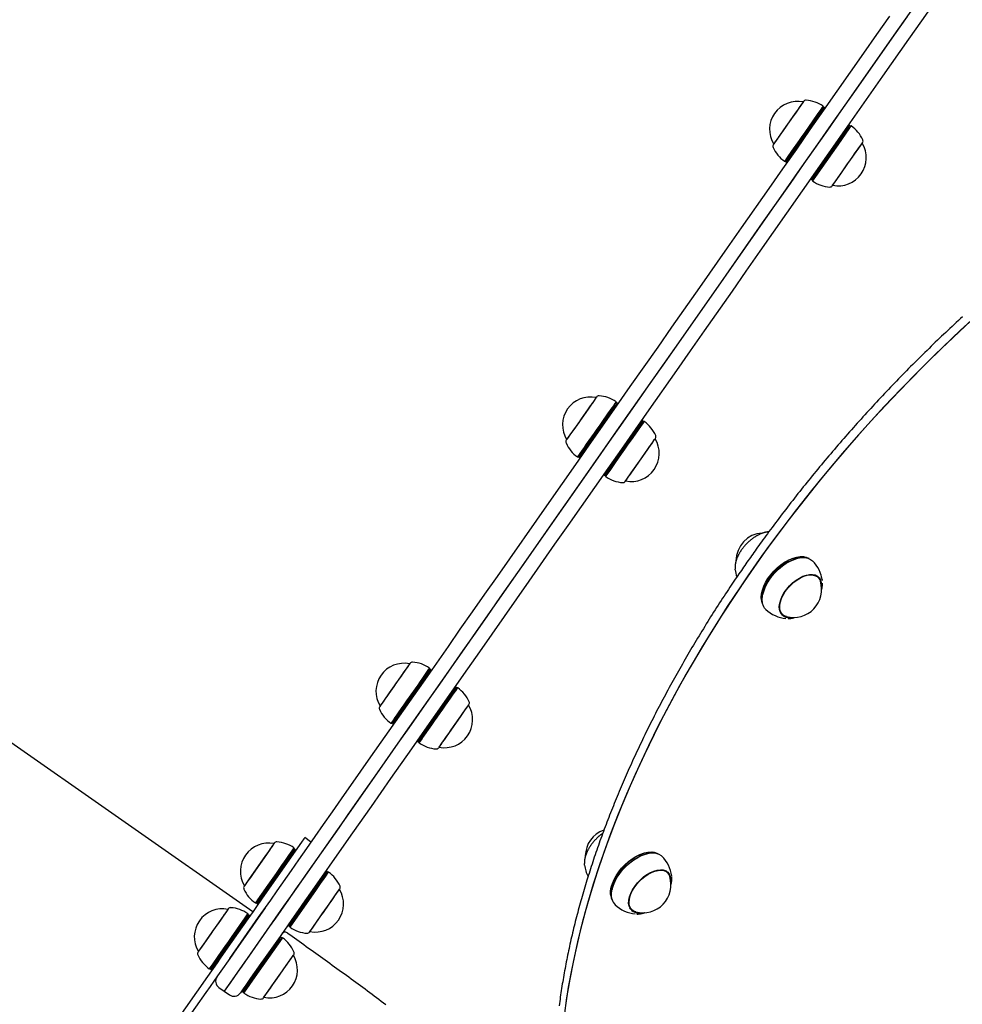
# Model space of a CAD drawing. Extents: x 553 to 9672, y -2641 to 2040.
# Drawn here: x 5354 to 5830, y 174 to 672 of the extents above; entities that cross this region are included whole.
import ezdxf

# ---------------------------------------------------------------- set-up
doc = ezdxf.new("R2010")
doc.units = 0

msp = doc.modelspace()

# ---------------------------------------------------------------- linework, layer by layer
at = {"color": 7, "linetype": 'Continuous'}
for p, q in [((4621.65, 816.23), (5471.6, 221.09)), ((5749.75, 630.53), (5749.75, 630.53)), ((5759.89, 628.01), (5759.82, 628.36)), ((5760.5, 627.58), (5759.89, 628.01)), ((5760.74, 627.06), (5760.5, 627.58)), ((5773.11, 618.75), (5772.54, 618.8)), ((5773.73, 618.32), (5773.11, 618.75)), ((5774.08, 618.38), (5773.73, 618.32)), ((5734.83, 609.23), (5734.83, 609.23)), ((5779.56, 609.65), (5779.56, 609.65)), ((5740.32, 600.51), (5740.67, 600.57)), ((5740.67, 600.57), (5741.28, 600.14)), ((5741.28, 600.14), (5741.86, 600.09)), ((5753.66, 591.83), (5753.9, 591.31)), ((5753.9, 591.31), (5754.51, 590.88)), ((5754.51, 590.88), (5754.58, 590.53)), ((5764.65, 588.36), (5764.65, 588.36)), ((5645.09, 481.06), (5645.09, 481.06)), ((5655.23, 478.54), (5655.17, 478.89)), ((5655.84, 478.11), (5655.23, 478.54)), ((5656.08, 477.59), (5655.84, 478.11)), ((5668.46, 469.28), (5667.88, 469.33)), ((5669.07, 468.85), (5668.46, 469.28)), ((5669.42, 468.91), (5669.07, 468.85)), ((5630.18, 459.77), (5630.18, 459.77)), ((5674.91, 460.19), (5674.91, 460.19)), ((5635.66, 451.04), (5636.01, 451.1)), ((5636.01, 451.1), (5636.63, 450.67)), ((5636.63, 450.67), (5637.2, 450.62)), ((5649, 442.36), (5649.24, 441.84)), ((5649.29, 441.91), (5649.24, 441.84)), ((5649.24, 441.84), (5649.86, 441.41)), ((5649.86, 441.41), (5649.92, 441.06)), ((5659.99, 438.89), (5659.99, 438.89)), ((5746.7, 399.7), (5746.49, 399.65)), ((5750.09, 400.43), (5749.65, 400.49)), ((5715.38, 393.94), (5715.33, 394.35)), ((5757.31, 390.13), (5756.18, 391.21)), ((5756.85, 390.87), (5757.23, 390.21)), ((5756.98, 390.45), (5756.9, 390.65)), ((5728.64, 378.62), (5728.71, 378.18)), ((5729.35, 381.81), (5729.31, 381.6)), ((5729.16, 376.57), (5729.67, 375.62)), ((5738.17, 372.47), (5739.3, 371.38)), ((5739.21, 371.46), (5738.54, 371.81)), ((5738.59, 371.8), (5738.98, 371.69)), ((5550.79, 346.4), (5550.79, 346.4)), ((5560.93, 343.88), (5560.87, 344.23)), ((5561.55, 343.45), (5560.93, 343.88)), ((5561.79, 342.92), (5561.55, 343.45)), ((5574.16, 334.61), (5573.59, 334.66)), ((5574.78, 334.18), (5574.16, 334.61)), ((5575.12, 334.25), (5574.78, 334.18)), ((5535.88, 325.1), (5535.88, 325.1)), ((5580.61, 325.52), (5580.61, 325.52)), ((5541.37, 316.37), (5541.72, 316.44)), ((5541.72, 316.44), (5542.33, 316.01)), ((5542.33, 316.01), (5542.91, 315.96)), ((5554.7, 307.7), (5554.95, 307.17)), ((5554.95, 307.17), (5555.56, 306.74)), ((5555.56, 306.74), (5555.62, 306.39)), ((5565.7, 304.22), (5565.7, 304.22)), ((5482.26, 255.5), (5482.26, 255.5)), ((5496.18, 256.19), (5489.83, 247.13)), ((5500.8, 256.41), (5497.8, 258.51)), ((5492.4, 252.98), (5492.34, 253.33)), ((5493.02, 252.55), (5492.4, 252.98)), ((5493.26, 252.03), (5493.02, 252.55)), ((5670.54, 250.34), (5670.34, 250.28)), ((5673.93, 251.07), (5673.5, 251.12)), ((5508.91, 241.42), (5508.33, 241.47)), ((5509.52, 240.99), (5508.91, 241.42)), ((5509.87, 241.05), (5509.52, 240.99)), ((5681.16, 240.76), (5680.03, 241.85)), ((5683.32, 239.11), (5683.13, 240.02)), ((5467.35, 234.2), (5467.35, 234.2)), ((5515.36, 232.33), (5515.36, 232.33)), ((5652.49, 229.26), (5652.56, 228.82)), ((5653.2, 232.45), (5653.15, 232.24)), ((5472.84, 225.48), (5473.19, 225.54)), ((5473.19, 225.54), (5473.8, 225.11)), ((5473.8, 225.11), (5474.38, 225.06)), ((5458.98, 222.24), (5458.98, 222.24)), ((5469.11, 219.72), (5469.05, 220.07)), ((5469.73, 219.29), (5469.11, 219.72)), ((5469.97, 218.77), (5469.73, 219.29)), ((5662.01, 223.1), (5663.14, 222.01)), ((5662.33, 222.52), (5662.85, 222.3)), ((5489.45, 214.5), (5489.69, 213.98)), ((5489.69, 213.98), (5490.31, 213.55)), ((5490.31, 213.55), (5490.37, 213.2)), ((5500.44, 211.03), (5500.44, 211.03)), ((5485.62, 208.16), (5485.04, 208.21)), ((5486.23, 207.73), (5485.62, 208.16)), ((5486.18, 207.66), (5486.23, 207.73)), ((5486.58, 207.79), (5486.23, 207.73)), ((5486.53, 207.72), (5486.58, 207.79)), ((5444.06, 200.94), (5444.06, 200.94)), ((5492.2, 199.26), (5492.24, 199.31)), ((5492.07, 199.07), (5492.07, 199.07)), ((5449.55, 192.22), (5449.9, 192.28)), ((5449.9, 192.28), (5450.51, 191.85)), ((5450.51, 191.85), (5451.09, 191.8)), ((5454.46, 182.67), (5457.09, 180.84)), ((5457.09, 180.84), (5459.71, 179)), ((5466.16, 181.24), (5466.4, 180.72)), ((5466.4, 180.72), (5467.02, 180.29)), ((5467.02, 180.29), (5467.08, 179.94)), ((5477.16, 177.77), (5477.16, 177.77))]:
    msp.add_line(p, q, dxfattribs=at)
for points in [[(5822.24, 689.78), (5809.51, 671.6), (5803.03, 662.34), (5789.83, 643.49), (5762.69, 604.74), (5727.86, 554.99), (5720.83, 544.95), (5713.79, 534.89), (5699.7, 514.78), (5692.67, 504.74), (5685.66, 494.72), (5671.69, 474.78), (5657.86, 455.02), (5651, 445.23), (5644.2, 435.51), (5630.76, 416.31), (5624.13, 406.85), (5611.1, 388.24), (5586.07, 352.49), (5580.05, 343.9), (5562.67, 319.08), (5557.12, 311.15), (5551.69, 303.39), (5541.23, 288.45), (5536.2, 281.28), (5531.33, 274.31), (5522.01, 261.01), (5517.59, 254.69), (5501.51, 231.73), (5497.92, 226.6), (5494.49, 221.71), (5491.25, 217.08), (5485.31, 208.59), (5477.8, 197.86), (5475.67, 194.83), (5470.47, 187.39), (5467.98, 183.85), (5467.04, 182.5), (5465.28, 179.98)], [(5804.11, 676.44), (5797.59, 667.13), (5770.79, 628.85), (5763.94, 619.07), (5757.05, 609.23), (5750.11, 599.32), (5743.13, 589.36), (5729.09, 569.31), (5707.9, 539.04), (5686.69, 508.75), (5679.64, 498.68), (5672.61, 488.64), (5665.61, 478.64), (5658.64, 468.68), (5651.71, 458.78), (5644.82, 448.95), (5611.22, 400.96), (5598.27, 382.47), (5585.68, 364.48), (5579.52, 355.69), (5561.69, 330.23), (5550.38, 314.07), (5544.91, 306.26), (5534.37, 291.21), (5524.38, 276.95), (5519.61, 270.13), (5514.98, 263.52), (5502.06, 245.06), (5498.08, 239.38), (5494.26, 233.93), (5490.62, 228.73), (5487.15, 223.78), (5466.01, 193.59), (5464.23, 191.04), (5460.06, 185.08), (5458.27, 182.53), (5457.09, 180.84)], [(5802.26, 673.79), (5795.71, 664.44), (5782.4, 645.44), (5775.65, 635.79), (5768.84, 626.07), (5761.98, 616.27), (5748.12, 596.48), (5741.13, 586.5), (5734.12, 576.48), (5712.96, 546.26), (5705.88, 536.15), (5698.81, 526.05), (5691.73, 515.95), (5684.67, 505.87), (5656.65, 465.85), (5649.73, 455.97), (5636.03, 436.4), (5629.26, 426.73), (5622.56, 417.15), (5615.91, 407.67), (5609.35, 398.29), (5596.45, 379.87), (5590.13, 370.85), (5583.91, 361.96), (5577.78, 353.21), (5565.85, 336.16), (5560.05, 327.88), (5548.8, 311.82), (5532.91, 289.12), (5496.97, 237.8), (5493.2, 232.42), (5489.61, 227.29), (5482.96, 217.78), (5479.9, 213.42), (5469.53, 198.61), (5467.41, 195.58), (5458.82, 183.31), (5457.09, 180.84)], [(5459.94, 197.46), (5474.52, 218.29), (5480.59, 226.96), (5483.9, 231.69), (5491.04, 241.89), (5494.87, 247.35), (5498.87, 253.06), (5503.03, 259.01), (5507.35, 265.18), (5511.84, 271.58), (5516.47, 278.2), (5526.19, 292.08), (5531.26, 299.32), (5552.89, 330.22), (5558.61, 338.38), (5570.39, 355.21), (5576.45, 363.85), (5582.6, 372.64), (5588.85, 381.56), (5595.19, 390.62), (5621.34, 427.97), (5628.06, 437.56), (5634.83, 447.23), (5641.65, 456.98), (5655.44, 476.66), (5662.38, 486.59), (5669.36, 496.55), (5676.37, 506.55), (5683.39, 516.58), (5697.46, 536.68), (5711.54, 556.79), (5718.57, 566.83), (5732.57, 586.83), (5739.54, 596.77), (5746.46, 606.67), (5753.35, 616.51), (5760.2, 626.28), (5766.99, 635.98), (5780.41, 655.14), (5787.02, 664.58), (5793.56, 673.92)], [(5749.75, 630.53), (5749.72, 630.49), (5749.11, 629.62), (5746.85, 626.4), (5745.82, 624.92), (5744.69, 623.31), (5743.5, 621.6), (5741.04, 618.1), (5739.85, 616.39), (5736.04, 610.95), (5734.86, 609.27), (5734.83, 609.23)], [(5749.92, 630.78), (5749.88, 630.72), (5748.57, 628.85), (5747.77, 627.71), (5746.83, 626.36), (5745.75, 624.83), (5744.59, 623.16), (5739.64, 616.09), (5738.5, 614.46), (5737.46, 612.98)], [(5759.82, 628.36), (5759.8, 628.33), (5759.21, 627.48), (5758.61, 626.63), (5756.9, 624.18), (5750.51, 615.05), (5749.08, 613.02), (5747.68, 611.02), (5743.89, 605.61)], [(5759.89, 628.01), (5759.87, 627.98), (5757.93, 625.22), (5757, 623.89), (5755.93, 622.36), (5753.45, 618.82), (5752.1, 616.89), (5749.3, 612.9), (5746.59, 609.02), (5744.19, 605.6)], [(5744.8, 605.17), (5745.95, 606.81), (5747.2, 608.59), (5748.54, 610.5), (5751.32, 614.47), (5752.71, 616.46), (5754.07, 618.39), (5756.54, 621.93), (5757.61, 623.46), (5759.31, 625.88), (5760.29, 627.28), (5760.48, 627.55), (5760.5, 627.58)], [(5773.11, 618.75), (5773.08, 618.7), (5772.87, 618.39), (5771.84, 616.93), (5765.17, 607.4), (5763.77, 605.41), (5762.37, 603.41), (5760.99, 601.44), (5759.67, 599.55), (5757.3, 596.16), (5756.3, 594.73), (5754.28, 591.85)], [(5754.9, 591.42), (5755.39, 592.12), (5756.91, 594.3), (5759.04, 597.35), (5760.29, 599.12), (5761.61, 601.01), (5762.99, 602.98), (5764.39, 604.98), (5769.64, 612.48), (5770.73, 614.03), (5771.67, 615.38), (5772.46, 616.5), (5773.06, 617.37), (5773.48, 617.96), (5773.73, 618.32)], [(5754.96, 591.08), (5756.15, 592.77), (5764.6, 604.84), (5767.39, 608.83), (5773.4, 617.42), (5773.82, 618.02), (5774.08, 618.38)], [(5737.46, 612.98), (5736.55, 611.69), (5735.8, 610.62), (5735.23, 609.8), (5734.85, 609.26), (5734.66, 608.99)], [(5764.65, 588.36), (5764.69, 588.41), (5768.65, 594.07), (5769.78, 595.69), (5772.21, 599.15), (5774.63, 602.6), (5775.75, 604.2), (5779.36, 609.36), (5779.56, 609.65)], [(5764.78, 588.55), (5765.87, 590.1), (5768.72, 594.16), (5772.38, 599.39), (5773.63, 601.18), (5774.84, 602.91), (5778.64, 608.33), (5779.73, 609.89), (5779.74, 609.9)], [(5743.89, 605.61), (5741.98, 602.88), (5741.28, 601.87), (5740.76, 601.13), (5740.32, 600.51), (5740.32, 600.51)], [(5744.19, 605.6), (5743.17, 604.14), (5742.31, 602.91), (5741.61, 601.91), (5741.1, 601.18), (5740.67, 600.57), (5740.67, 600.57)], [(5741.28, 600.14), (5741.29, 600.14), (5744.8, 605.17)], [(5754.28, 591.85), (5753.9, 591.31)], [(5754.51, 590.88), (5754.9, 591.42)], [(5754.58, 590.53), (5754.96, 591.08)], [(5764.48, 588.11), (5764.78, 588.55)], [(5838.4, 523.33), (5829.34, 515.04), (5820.4, 506.58), (5811.58, 497.97), (5802.9, 489.21), (5794.35, 480.31), (5785.95, 471.28), (5777.71, 462.13), (5769.62, 452.85), (5761.69, 443.47), (5753.94, 433.98), (5746.37, 424.4), (5738.99, 414.73), (5731.79, 404.98), (5724.79, 395.16)], [(5834.5, 519.8), (5825.49, 511.43), (5816.61, 502.91), (5807.85, 494.23), (5799.22, 485.41), (5790.74, 476.46), (5782.4, 467.37), (5774.22, 458.17), (5766.2, 448.84), (5758.35, 439.41), (5750.68, 429.88), (5743.18, 420.26), (5735.88, 410.56), (5728.76, 400.78), (5721.85, 390.93), (5715.14, 381.02), (5708.64, 371.06), (5702.36, 361.06), (5696.3, 351.02), (5690.46, 340.95), (5684.86, 330.87), (5679.48, 320.77), (5674.35, 310.67), (5669.46, 300.58), (5664.82, 290.5), (5660.43, 280.44), (5656.3, 270.41), (5652.42, 260.42), (5648.81, 250.48), (5645.46, 240.59), (5642.37, 230.77), (5639.56, 221.02), (5637.02, 211.34), (5634.75, 201.75), (5632.76, 192.26), (5631.04, 182.87), (5629.61, 173.58)], [(5830.32, 521.93), (5829.25, 520.95), (5828.18, 519.96), (5827.11, 518.98), (5826.04, 517.99), (5824.98, 516.99), (5823.92, 516), (5822.86, 515), (5821.8, 514), (5820.74, 513), (5819.68, 512), (5818.63, 510.99), (5817.58, 509.98), (5816.53, 508.97), (5815.48, 507.96), (5814.43, 506.95), (5813.39, 505.93), (5812.34, 504.91), (5811.3, 503.89), (5810.26, 502.87), (5809.22, 501.84), (5808.19, 500.82), (5807.15, 499.79), (5806.12, 498.76), (5805.09, 497.72), (5804.06, 496.69), (5803.03, 495.65), (5802.01, 494.61), (5800.99, 493.57), (5799.97, 492.53), (5798.95, 491.48), (5797.93, 490.44), (5796.91, 489.39), (5795.9, 488.33), (5794.89, 487.28), (5793.88, 486.23), (5792.87, 485.17), (5791.87, 484.11), (5790.87, 483.05), (5789.86, 481.99), (5788.87, 480.92), (5787.87, 479.86), (5786.87, 478.79), (5785.88, 477.72), (5784.89, 476.65), (5783.9, 475.58), (5782.92, 474.5), (5781.93, 473.42), (5780.95, 472.35), (5779.97, 471.26), (5778.99, 470.18), (5778.02, 469.1), (5777.04, 468.01), (5776.07, 466.93), (5775.1, 465.84), (5774.14, 464.75), (5773.17, 463.65), (5772.21, 462.56), (5771.25, 461.46), (5770.29, 460.37), (5769.34, 459.27), (5768.38, 458.17), (5767.43, 457.07), (5766.48, 455.96), (5765.54, 454.86), (5764.59, 453.75), (5763.65, 452.64), (5762.71, 451.53), (5761.78, 450.42), (5760.84, 449.31), (5759.91, 448.2), (5758.98, 447.08), (5758.05, 445.96), (5757.13, 444.85), (5756.21, 443.73), (5755.29, 442.6), (5754.37, 441.48), (5753.46, 440.36), (5752.54, 439.23), (5751.63, 438.11), (5750.73, 436.98), (5749.82, 435.85), (5748.92, 434.72), (5748.02, 433.58), (5747.12, 432.45), (5746.23, 431.32), (5745.33, 430.18), (5744.44, 429.04), (5743.56, 427.9), (5742.67, 426.76), (5741.79, 425.62), (5740.91, 424.48), (5740.04, 423.34), (5739.16, 422.19), (5738.29, 421.05), (5737.42, 419.9), (5736.56, 418.76), (5735.71, 417.63), (5734.87, 416.51), (5734.04, 415.4), (5733.23, 414.3), (5732.43, 413.23), (5731.65, 412.17), (5730.89, 411.13), (5730.15, 410.11), (5729.42, 409.12), (5728.71, 408.14), (5728.02, 407.19), (5727.35, 406.26), (5726.69, 405.34), (5726.06, 404.45), (5725.43, 403.58), (5724.82, 402.72), (5724.23, 401.87), (5723.64, 401.04), (5723.05, 400.21), (5722.47, 399.39), (5721.9, 398.57)], [(5644.83, 480.69), (5644.41, 480.09), (5643.03, 478.12), (5642.11, 476.81), (5641.07, 475.32), (5639.93, 473.7), (5638.73, 471.99), (5637.5, 470.23), (5636.28, 468.48), (5635.09, 466.79), (5633.97, 465.19), (5630.18, 459.77)], [(5645.26, 481.31), (5644.49, 480.21), (5643.85, 479.3), (5643.04, 478.14), (5641, 475.22), (5639.83, 473.55), (5633.74, 464.86), (5632.72, 463.39), (5631.82, 462.12)], [(5655.17, 478.89), (5654.43, 477.84), (5653.79, 476.93), (5652.98, 475.77), (5650.88, 472.78), (5648.33, 469.13), (5646.94, 467.15), (5645.52, 465.12), (5644.1, 463.09), (5640.13, 457.41), (5638.99, 455.79), (5637.99, 454.36)], [(5655.23, 478.54), (5654.94, 478.14), (5654.5, 477.51), (5653.88, 476.61), (5651.01, 472.52), (5642.95, 461.02), (5639.29, 455.78), (5638.3, 454.38)], [(5638.92, 453.94), (5639.9, 455.35), (5641.02, 456.95), (5642.25, 458.71), (5643.57, 460.59), (5644.94, 462.55), (5646.34, 464.55), (5650.41, 470.35), (5651.62, 472.09), (5655.12, 477.08), (5655.84, 478.11)], [(5645.09, 481.06), (5645.05, 481.01), (5644.83, 480.69)], [(5668.46, 469.28), (5668.13, 468.81), (5667.67, 468.16), (5667.02, 467.23), (5666.2, 466.06), (5662.88, 461.31), (5661.57, 459.44), (5658.8, 455.48), (5654.72, 449.67), (5651.43, 444.96), (5649.54, 442.27), (5649.29, 441.91)], [(5649.86, 441.41), (5649.91, 441.48), (5651.23, 443.38), (5653.01, 445.92), (5654.12, 447.5), (5658.01, 453.06), (5662.18, 459.01), (5664.72, 462.64), (5665.83, 464.23), (5668.74, 468.38), (5669.01, 468.76), (5669.07, 468.85)], [(5649.92, 441.06), (5650.22, 441.49), (5650.67, 442.14), (5652.14, 444.23), (5653.12, 445.64), (5654.24, 447.24), (5656.81, 450.9), (5659.61, 454.91), (5661.03, 456.94), (5663.76, 460.83), (5665, 462.61), (5667.96, 466.83), (5668.62, 467.77), (5669.42, 468.91)], [(5631.82, 462.12), (5631.09, 461.07), (5630.17, 459.76), (5630.01, 459.53), (5630, 459.52)], [(5659.82, 438.64), (5660.1, 439.04), (5660.53, 439.66), (5661.15, 440.55), (5661.95, 441.68), (5665.13, 446.22), (5671.22, 454.93), (5672.26, 456.41), (5673.17, 457.71), (5674.5, 459.61), (5675.06, 460.41), (5675.08, 460.43)], [(5659.99, 438.89), (5660.02, 438.92), (5660.22, 439.21), (5660.62, 439.78), (5662.87, 442.99), (5668.67, 451.29), (5669.87, 452.99), (5671, 454.6), (5672.93, 457.37), (5673.69, 458.45), (5674.68, 459.86), (5674.91, 460.19)], [(5637.99, 454.36), (5636.48, 452.21), (5635.73, 451.14), (5635.66, 451.04)], [(5638.3, 454.38), (5637.47, 453.19), (5636.08, 451.2), (5636.01, 451.1)], [(5636.63, 450.67), (5638.09, 452.76), (5638.92, 453.94)], [(5732.35, 413.11), (5732.2, 413.1), (5732.05, 413.09), (5731.9, 413.08), (5731.75, 413.07), (5731.6, 413.05), (5731.44, 413.04), (5731.28, 413.01), (5731.11, 412.99), (5730.94, 412.96), (5730.77, 412.92), (5730.59, 412.88), (5730.41, 412.84), (5730.22, 412.79), (5730.03, 412.73), (5729.83, 412.67), (5729.63, 412.61), (5729.42, 412.54), (5729.21, 412.47), (5729, 412.4), (5728.79, 412.32), (5728.57, 412.23), (5728.35, 412.15), (5728.13, 412.05), (5727.91, 411.96), (5727.69, 411.86), (5727.47, 411.75), (5727.25, 411.65), (5727.03, 411.53), (5726.81, 411.42), (5726.59, 411.3), (5726.37, 411.18), (5726.15, 411.05), (5725.93, 410.92), (5725.71, 410.79), (5725.49, 410.66), (5725.27, 410.52), (5725.06, 410.38), (5724.84, 410.23), (5724.63, 410.08), (5724.41, 409.93), (5724.2, 409.78), (5723.99, 409.62), (5723.78, 409.46), (5723.57, 409.3), (5723.36, 409.13), (5723.15, 408.97), (5722.95, 408.8), (5722.74, 408.62), (5722.54, 408.45), (5722.34, 408.27), (5722.14, 408.09), (5721.94, 407.91), (5721.75, 407.72), (5721.56, 407.53), (5721.36, 407.34), (5721.17, 407.15), (5720.99, 406.96), (5720.8, 406.76), (5720.62, 406.56), (5720.44, 406.36), (5720.26, 406.16), (5720.08, 405.96), (5719.91, 405.75), (5719.73, 405.55), (5719.56, 405.34), (5719.4, 405.13), (5719.23, 404.92), (5719.07, 404.71), (5718.91, 404.49), (5718.76, 404.28), (5718.6, 404.06), (5718.45, 403.85), (5718.31, 403.63), (5718.16, 403.41), (5718.02, 403.19), (5717.88, 402.97), (5717.75, 402.75), (5717.61, 402.53), (5717.48, 402.3), (5717.36, 402.08), (5717.24, 401.86), (5717.12, 401.63), (5717, 401.41), (5716.89, 401.18), (5716.78, 400.96), (5716.67, 400.73), (5716.57, 400.51), (5716.47, 400.28), (5716.38, 400.05), (5716.29, 399.83), (5716.2, 399.6), (5716.12, 399.38), (5716.04, 399.15), (5715.96, 398.93), (5715.89, 398.7), (5715.82, 398.48), (5715.76, 398.26), (5715.7, 398.03), (5715.65, 397.81), (5715.6, 397.6), (5715.55, 397.38), (5715.51, 397.17), (5715.47, 396.97), (5715.43, 396.77), (5715.4, 396.58), (5715.37, 396.39), (5715.35, 396.21), (5715.33, 396.04), (5715.31, 395.87), (5715.3, 395.71), (5715.29, 395.56), (5715.29, 395.41), (5715.29, 395.27), (5715.29, 395.14), (5715.3, 395.01), (5715.31, 394.89), (5715.32, 394.77), (5715.33, 394.65), (5715.35, 394.53), (5715.36, 394.42)], [(5721.9, 398.57), (5721.34, 397.77), (5720.78, 396.97), (5720.22, 396.16), (5719.65, 395.34), (5719.08, 394.51), (5718.5, 393.67), (5717.9, 392.81), (5717.3, 391.93), (5716.68, 391.02), (5716.05, 390.09), (5715.4, 389.14), (5714.74, 388.16), (5714.07, 387.16), (5713.38, 386.14), (5712.68, 385.09), (5711.97, 384.02), (5711.25, 382.92), (5710.51, 381.8), (5709.77, 380.67), (5709.01, 379.52), (5708.26, 378.36), (5707.5, 377.19), (5706.74, 376.01), (5705.98, 374.83), (5705.22, 373.65), (5704.47, 372.46), (5703.72, 371.28), (5702.97, 370.1), (5702.23, 368.91), (5701.49, 367.73), (5700.75, 366.54), (5700.02, 365.35), (5699.29, 364.17), (5698.56, 362.98), (5697.83, 361.79), (5697.11, 360.6), (5696.39, 359.41), (5695.68, 358.22), (5694.96, 357.03), (5694.25, 355.84), (5693.55, 354.65), (5692.84, 353.46), (5692.14, 352.27), (5691.45, 351.08), (5690.75, 349.89), (5690.06, 348.69), (5689.37, 347.5), (5688.69, 346.31), (5688.01, 345.11), (5687.33, 343.92), (5686.66, 342.73), (5685.98, 341.53), (5685.32, 340.34), (5684.65, 339.14), (5683.99, 337.95), (5683.33, 336.75), (5682.68, 335.56), (5682.02, 334.36), (5681.38, 333.16), (5680.73, 331.97), (5680.09, 330.77), (5679.45, 329.58), (5678.82, 328.38), (5678.18, 327.18), (5677.56, 325.99), (5676.93, 324.79), (5676.31, 323.59), (5675.69, 322.4), (5675.07, 321.2), (5674.46, 320), (5673.85, 318.8), (5673.25, 317.61), (5672.65, 316.41), (5672.05, 315.21), (5671.46, 314.02), (5670.86, 312.82), (5670.28, 311.62), (5669.69, 310.43), (5669.11, 309.23), (5668.53, 308.03), (5667.96, 306.84), (5667.39, 305.64), (5666.82, 304.44), (5666.26, 303.25), (5665.7, 302.05), (5665.14, 300.86), (5664.59, 299.66), (5664.04, 298.47), (5663.49, 297.27), (5662.95, 296.08), (5662.41, 294.88), (5661.87, 293.69), (5661.34, 292.49), (5660.81, 291.3), (5660.29, 290.11), (5659.77, 288.91), (5659.25, 287.72), (5658.73, 286.53), (5658.22, 285.34), (5657.71, 284.14), (5657.21, 282.95), (5656.71, 281.76), (5656.21, 280.57), (5655.72, 279.38), (5655.23, 278.19), (5654.75, 277), (5654.26, 275.81), (5653.79, 274.63), (5653.31, 273.44), (5652.84, 272.25), (5652.37, 271.06), (5651.91, 269.88), (5651.45, 268.69), (5650.99, 267.51), (5650.54, 266.32), (5650.09, 265.14), (5649.64, 263.96), (5649.2, 262.77), (5648.76, 261.59), (5648.33, 260.41), (5647.9, 259.23), (5647.47, 258.05), (5647.04, 256.87), (5646.62, 255.69), (5646.21, 254.51), (5645.8, 253.34), (5645.39, 252.16), (5644.98, 250.98), (5644.58, 249.81), (5644.18, 248.63), (5643.79, 247.46), (5643.4, 246.29), (5643.01, 245.12), (5642.63, 243.95), (5642.25, 242.78), (5641.88, 241.61), (5641.5, 240.44), (5641.14, 239.27), (5640.77, 238.1), (5640.41, 236.94), (5640.06, 235.77), (5639.7, 234.61), (5639.36, 233.45), (5639.01, 232.28), (5638.67, 231.12), (5638.33, 229.96), (5638, 228.8), (5637.67, 227.65), (5637.34, 226.49), (5637.02, 225.33), (5636.7, 224.18), (5636.39, 223.02), (5636.08, 221.87), (5635.77, 220.72), (5635.47, 219.57), (5635.17, 218.42), (5634.87, 217.27), (5634.58, 216.13), (5634.3, 214.98), (5634.01, 213.83), (5633.73, 212.69), (5633.46, 211.55), (5633.18, 210.41), (5632.92, 209.27), (5632.65, 208.13), (5632.39, 206.99), (5632.14, 205.85), (5631.88, 204.72), (5631.63, 203.59), (5631.39, 202.45), (5631.15, 201.32), (5630.91, 200.19), (5630.68, 199.06), (5630.45, 197.94), (5630.22, 196.81), (5630, 195.69), (5629.78, 194.56), (5629.57, 193.44), (5629.36, 192.32), (5629.16, 191.2), (5628.95, 190.09), (5628.76, 188.97), (5628.56, 187.86), (5628.37, 186.74), (5628.19, 185.63), (5628, 184.52), (5627.83, 183.41), (5627.65, 182.31), (5627.48, 181.2), (5627.31, 180.1), (5627.15, 179), (5626.99, 177.9), (5626.84, 176.8), (5626.69, 175.7), (5626.54, 174.6), (5626.4, 173.51)], [(5728.64, 378.62), (5728.53, 380.05), (5728.68, 381.8), (5729.11, 383.67), (5729.8, 385.6), (5730.75, 387.57), (5731.93, 389.52), (5733.32, 391.43), (5734.89, 393.24), (5736.61, 394.91), (5738.43, 396.43), (5740.33, 397.74), (5742.25, 398.82), (5744.17, 399.66), (5746.03, 400.22), (5747.8, 400.51), (5749.44, 400.51), (5749.65, 400.49)], [(5752.69, 399.58), (5752.68, 399.59), (5751.38, 400.16), (5749.88, 400.46), (5748.21, 400.46), (5746.4, 400.17), (5744.51, 399.59), (5742.56, 398.74), (5740.6, 397.64), (5738.67, 396.3), (5736.82, 394.76), (5735.07, 393.06), (5733.47, 391.21), (5732.06, 389.28), (5730.85, 387.29), (5729.89, 385.29), (5729.18, 383.32), (5728.75, 381.42), (5728.6, 379.64), (5728.74, 378.02), (5729.16, 376.57)], [(5729.56, 375.85), (5729.14, 377.31), (5729, 378.96), (5729.15, 380.77), (5729.59, 382.69), (5730.31, 384.69), (5731.29, 386.72), (5732.51, 388.74), (5733.94, 390.71), (5735.56, 392.58), (5737.34, 394.31), (5739.22, 395.87), (5741.18, 397.23), (5743.17, 398.35), (5745.14, 399.21), (5747.07, 399.79), (5748.9, 400.09), (5750.59, 400.09), (5752.12, 399.79), (5753.44, 399.2), (5754.41, 398.47)], [(5724.79, 395.16), (5717.99, 385.27), (5711.4, 375.34), (5705.03, 365.35), (5698.87, 355.32), (5692.94, 345.27), (5687.23, 335.19), (5681.76, 325.1), (5676.52, 315), (5671.53, 304.9), (5666.78, 294.82), (5662.28, 284.75), (5658.04, 274.71), (5654.05, 264.7), (5650.32, 254.74), (5646.86, 244.82), (5643.66, 234.97), (5640.73, 225.19), (5638.07, 215.48), (5635.69, 205.85), (5633.58, 196.31), (5631.74, 186.88), (5630.19, 177.55), (5628.91, 168.33)], [(5738.09, 372.65), (5737.73, 373.95), (5737.65, 375.44), (5737.87, 377.08), (5738.37, 378.82), (5739.15, 380.61), (5740.17, 382.4), (5741.42, 384.15), (5742.85, 385.81), (5744.43, 387.33), (5746.12, 388.66), (5747.87, 389.79), (5749.63, 390.66), (5751.35, 391.27), (5752.99, 391.59), (5754.5, 391.61), (5755.85, 391.34), (5756.98, 390.78), (5757.89, 389.94), (5758.53, 388.86), (5758.89, 387.55), (5758.96, 386.06), (5758.96, 386)], [(5741.25, 370.31), (5740.56, 370.54), (5739.52, 371.18), (5738.72, 372.07), (5738.18, 373.21), (5737.91, 374.54), (5737.93, 376.05), (5738.23, 377.69), (5738.81, 379.41), (5739.64, 381.16), (5740.71, 382.91), (5741.99, 384.59), (5743.44, 386.17), (5745.03, 387.61), (5746.7, 388.85), (5748.42, 389.88), (5750.13, 390.65), (5751.8, 391.16), (5753.36, 391.38), (5754.79, 391.31), (5756.05, 390.96), (5757.09, 390.32), (5757.89, 389.43), (5758.44, 388.3), (5758.46, 388.22)], [(5759.48, 388.47), (5759.44, 388.69), (5759.06, 390.04)], [(5758.97, 383.74), (5759, 383.81), (5759.03, 383.89), (5759.06, 383.98), (5759.09, 384.06), (5759.11, 384.15), (5759.14, 384.25), (5759.17, 384.35), (5759.2, 384.45), (5759.23, 384.57), (5759.26, 384.7), (5759.29, 384.83), (5759.32, 384.97), (5759.35, 385.12), (5759.37, 385.28), (5759.4, 385.44), (5759.42, 385.61), (5759.44, 385.79), (5759.46, 385.97), (5759.47, 386.17), (5759.49, 386.36), (5759.5, 386.56), (5759.52, 386.76), (5759.53, 386.97), (5759.54, 387.17)], [(5730.85, 373.95), (5730.27, 374.61), (5729.56, 375.85)], [(5742.14, 369.27), (5742.3, 369.28), (5742.47, 369.29), (5742.63, 369.3), (5742.8, 369.31), (5742.96, 369.32), (5743.12, 369.33), (5743.28, 369.35), (5743.43, 369.37), (5743.58, 369.39), (5743.73, 369.41), (5743.87, 369.43), (5744.01, 369.46), (5744.14, 369.49), (5744.27, 369.51), (5744.4, 369.55), (5744.52, 369.58), (5744.64, 369.61), (5744.75, 369.65), (5744.86, 369.68), (5744.97, 369.72), (5745.08, 369.76), (5745.18, 369.8), (5745.28, 369.83), (5745.39, 369.87)], [(5550.01, 345.27), (5549.37, 344.36), (5545.4, 338.69), (5544.19, 336.97), (5542.96, 335.21), (5540.56, 331.79), (5537.6, 327.56), (5536.9, 326.55), (5536.37, 325.79), (5535.88, 325.1)], [(5550.97, 346.64), (5550.88, 346.51), (5550.58, 346.09), (5550.09, 345.38), (5549.41, 344.42), (5547.58, 341.8), (5546.48, 340.23), (5544.05, 336.76), (5542.79, 334.96), (5540.35, 331.48), (5539.23, 329.89), (5538.23, 328.46), (5537.37, 327.22), (5536.67, 326.22)], [(5560.87, 344.23), (5560.44, 343.62), (5558.35, 340.63), (5557.32, 339.16), (5556.16, 337.5), (5554.89, 335.68), (5553.54, 333.76), (5549.3, 327.7), (5547.93, 325.74), (5546.62, 323.87), (5545.41, 322.14), (5544.32, 320.59), (5543.37, 319.24), (5542.59, 318.12)], [(5560.93, 343.88), (5560.93, 343.88), (5560, 342.55), (5558.45, 340.33), (5557.43, 338.88), (5556.29, 337.25), (5555.04, 335.46), (5553.71, 333.56), (5552.33, 331.59), (5550.93, 329.59), (5548.18, 325.66), (5544.62, 320.59), (5542.92, 318.16)], [(5550.79, 346.4), (5550.46, 345.93), (5550.01, 345.27)], [(5543.54, 317.73), (5544.31, 318.83), (5546.31, 321.69), (5547.5, 323.39), (5550.15, 327.17), (5552.94, 331.16), (5560.62, 342.12), (5561.13, 342.85), (5561.44, 343.29), (5561.55, 343.45)], [(5574.16, 334.61), (5574.03, 334.42), (5573.69, 333.94), (5571.57, 330.91), (5570.54, 329.44), (5568.12, 325.99), (5566.78, 324.08), (5565.4, 322.1), (5564, 320.1), (5562.61, 318.11), (5561.26, 316.18), (5558.8, 312.67), (5555.13, 307.44), (5554.95, 307.17)], [(5555.56, 306.74), (5555.75, 307.01), (5557.44, 309.43), (5558.35, 310.73), (5559.41, 312.24), (5560.59, 313.93), (5563.22, 317.68), (5564.61, 319.67), (5566.01, 321.67), (5567.4, 323.65), (5568.73, 325.56), (5570, 327.36), (5572.18, 330.48), (5573.06, 331.74), (5574.64, 333.99), (5574.77, 334.18), (5574.78, 334.18)], [(5555.62, 306.39), (5555.64, 306.41), (5555.81, 306.67), (5556.77, 308.03), (5557.53, 309.12), (5562.03, 315.54), (5563.4, 317.5), (5564.81, 319.51), (5566.23, 321.54), (5567.64, 323.55), (5568.99, 325.49), (5571.45, 328.99), (5572.49, 330.49), (5573.39, 331.77), (5574.11, 332.8), (5574.99, 334.05), (5575.12, 334.25)], [(5536.67, 326.22), (5535.71, 324.85), (5535.71, 324.85)], [(5565.53, 303.98), (5565.74, 304.28), (5566.13, 304.84), (5566.72, 305.68), (5567.48, 306.77), (5568.4, 308.08), (5569.44, 309.57), (5570.59, 311.21), (5571.81, 312.95), (5573.06, 314.74), (5576.71, 319.94), (5577.77, 321.46), (5580.75, 325.72), (5580.78, 325.77)], [(5565.7, 304.22), (5565.87, 304.47), (5566.23, 304.98), (5566.78, 305.77), (5567.5, 306.8), (5568.38, 308.05), (5569.39, 309.49), (5574.13, 316.27), (5576.48, 319.62), (5577.53, 321.13), (5579.26, 323.59), (5579.88, 324.47), (5580.32, 325.1), (5580.56, 325.45), (5580.61, 325.52)], [(5542.59, 318.12), (5541.59, 316.69), (5541.37, 316.37)], [(5542.92, 318.16), (5542.33, 317.32), (5541.74, 316.47), (5541.72, 316.44)], [(5542.33, 316.01), (5542.35, 316.04), (5542.55, 316.32), (5543.54, 317.73)], [(5648.42, 260.66), (5648.27, 260.55), (5648.11, 260.44), (5647.96, 260.34), (5647.8, 260.23), (5647.65, 260.11), (5647.49, 260), (5647.33, 259.87), (5647.17, 259.75), (5647, 259.62), (5646.84, 259.48), (5646.67, 259.34), (5646.49, 259.19), (5646.32, 259.03), (5646.14, 258.87), (5645.96, 258.71), (5645.78, 258.54), (5645.6, 258.36), (5645.42, 258.18), (5645.23, 258), (5645.05, 257.81), (5644.86, 257.62), (5644.68, 257.43), (5644.49, 257.23), (5644.31, 257.03), (5644.13, 256.83), (5643.95, 256.63), (5643.78, 256.43), (5643.61, 256.22), (5643.44, 256.01), (5643.27, 255.8), (5643.1, 255.59), (5642.94, 255.38), (5642.78, 255.17), (5642.63, 254.95), (5642.47, 254.74), (5642.32, 254.52), (5642.17, 254.3), (5642.03, 254.08), (5641.89, 253.86), (5641.75, 253.64), (5641.61, 253.42), (5641.48, 253.2), (5641.35, 252.98), (5641.22, 252.75), (5641.1, 252.53), (5640.98, 252.3), (5640.86, 252.08), (5640.75, 251.86), (5640.64, 251.63), (5640.54, 251.4), (5640.43, 251.18), (5640.33, 250.95), (5640.24, 250.73), (5640.15, 250.5), (5640.06, 250.28), (5639.98, 250.05), (5639.9, 249.83), (5639.82, 249.6), (5639.75, 249.38), (5639.68, 249.16), (5639.62, 248.94), (5639.56, 248.72), (5639.5, 248.51), (5639.45, 248.3), (5639.4, 248.09), (5639.36, 247.89), (5639.32, 247.69), (5639.29, 247.5), (5639.25, 247.31), (5639.23, 247.12), (5639.21, 246.94), (5639.19, 246.76), (5639.18, 246.59), (5639.17, 246.43), (5639.17, 246.26), (5639.17, 246.1), (5639.17, 245.94), (5639.17, 245.79), (5639.18, 245.63), (5639.18, 245.47)], [(5481.59, 254.54), (5480.92, 253.59), (5480.09, 252.4), (5478.02, 249.44), (5469.76, 237.64), (5467.65, 234.62), (5467.18, 233.96)], [(5482.26, 255.5), (5482.25, 255.48), (5481.11, 253.85), (5480.37, 252.79), (5479.47, 251.51), (5478.45, 250.05), (5471.35, 239.92)], [(5482.44, 255.75), (5482.36, 255.63), (5482.07, 255.23), (5481.59, 254.54)], [(5497.8, 258.51), (5497.66, 258.31), (5497.42, 257.97), (5496.18, 256.19)], [(5491.26, 251.79), (5489.61, 249.43), (5488.55, 247.91), (5487.36, 246.22), (5486.07, 244.37), (5483.3, 240.42), (5479.1, 234.42), (5473.92, 227.02), (5473.36, 226.22), (5473, 225.71), (5472.85, 225.49), (5472.84, 225.48)], [(5491.34, 251.46), (5490.61, 250.42), (5489.71, 249.13), (5487.49, 245.97), (5484.88, 242.24), (5483.49, 240.26), (5478.09, 232.54), (5473.7, 226.27), (5473.19, 225.54)], [(5473.8, 225.11), (5473.96, 225.34), (5474.32, 225.84), (5481.32, 235.84), (5482.71, 237.82), (5486.84, 243.73), (5491.22, 249.99), (5491.95, 251.03)], [(5492.34, 253.33), (5492.33, 253.32), (5491.26, 251.79)], [(5492.4, 252.98), (5492.4, 252.97), (5492.24, 252.75), (5491.89, 252.24), (5491.34, 251.46)], [(5491.95, 251.03), (5492.5, 251.81), (5492.86, 252.32), (5493.01, 252.54), (5493.02, 252.55)], [(5652.49, 229.26), (5652.41, 229.94), (5652.42, 231.63), (5652.72, 233.44), (5653.3, 235.35), (5654.13, 237.31), (5655.21, 239.27), (5656.51, 241.21), (5658, 243.06), (5659.66, 244.81), (5661.44, 246.4), (5663.3, 247.8), (5665.22, 249), (5667.15, 249.95), (5669.04, 250.64), (5670.85, 251.05), (5672.56, 251.18), (5673.5, 251.12)], [(5676.54, 250.22), (5675.96, 250.52), (5674.56, 250.97), (5672.98, 251.13), (5671.25, 251), (5669.4, 250.58), (5667.47, 249.87), (5665.51, 248.91), (5663.56, 247.69), (5661.66, 246.26), (5659.85, 244.64), (5658.17, 242.87), (5656.65, 240.98), (5655.33, 239.01), (5654.23, 237.01), (5653.38, 235.02), (5652.8, 233.08), (5652.49, 231.23), (5652.47, 229.52), (5652.74, 227.97)], [(5653.14, 227.26), (5652.87, 228.83), (5652.89, 230.57), (5653.2, 232.44), (5653.79, 234.41), (5654.65, 236.43), (5655.77, 238.46), (5657.11, 240.46), (5658.65, 242.38), (5660.36, 244.18), (5662.2, 245.82), (5664.13, 247.27), (5666.11, 248.5), (5668.09, 249.49), (5670.05, 250.2), (5671.92, 250.63), (5673.68, 250.76), (5675.29, 250.6), (5676.71, 250.14), (5677.91, 249.4), (5678.25, 249.1)], [(5653.2, 232.45), (5653.25, 232.65), (5653.83, 234.59), (5654.68, 236.58), (5655.78, 238.58), (5657.1, 240.55), (5658.62, 242.44), (5660.3, 244.21), (5662.11, 245.83), (5664.01, 247.26), (5665.96, 248.48), (5667.92, 249.44), (5669.84, 250.15), (5670.34, 250.28)], [(5489.83, 247.13), (5476.34, 227.86), (5475.33, 226.42), (5474.52, 225.26)], [(5639.22, 244.58), (5639.17, 245.09), (5639.16, 245.38)], [(5471.35, 239.92), (5470.31, 238.43), (5468.62, 236.02), (5468.02, 235.16), (5467.35, 234.2)], [(5508.77, 241.23), (5506.3, 237.71), (5505.27, 236.23), (5504.11, 234.58), (5501.51, 230.86), (5500.13, 228.89), (5493.53, 219.46), (5491.56, 216.65), (5490.82, 215.58), (5489.88, 214.24), (5489.7, 214), (5489.69, 213.98)], [(5490.31, 213.55), (5490.49, 213.81), (5491.43, 215.15), (5493.09, 217.52), (5494.14, 219.03), (5495.32, 220.72), (5499.34, 226.45), (5500.74, 228.45), (5502.13, 230.43), (5504.73, 234.15), (5509.05, 240.32), (5509.38, 240.8)], [(5490.37, 213.2), (5490.38, 213.22), (5503.72, 232.28), (5506.18, 235.78), (5507.23, 237.28), (5508.85, 239.6), (5509.73, 240.85)], [(5508.91, 241.42), (5508.91, 241.42), (5508.77, 241.23)], [(5509.38, 240.8), (5509.52, 240.99), (5509.52, 240.99)], [(5509.73, 240.85), (5509.87, 241.05)], [(5661.72, 223.89), (5661.5, 225.29), (5661.57, 226.85), (5661.92, 228.55), (5662.56, 230.31), (5663.46, 232.11), (5664.59, 233.89), (5665.93, 235.6), (5667.44, 237.2), (5669.08, 238.63), (5670.8, 239.87), (5672.56, 240.88), (5674.31, 241.63), (5676, 242.1), (5677.58, 242.27), (5679.02, 242.15), (5680.27, 241.74), (5681.3, 241.05), (5682.07, 240.09), (5682.58, 238.89), (5682.8, 237.49), (5682.8, 236.64)], [(5665.09, 220.94), (5665.04, 220.96), (5663.88, 221.45), (5662.95, 222.22), (5662.27, 223.23), (5661.86, 224.46), (5661.73, 225.89), (5661.89, 227.46), (5662.32, 229.15), (5663.02, 230.89), (5663.98, 232.64), (5665.15, 234.37), (5666.52, 236.01), (5668.04, 237.52), (5669.67, 238.87), (5671.37, 240.01), (5673.09, 240.92), (5674.79, 241.57), (5676.41, 241.94), (5677.92, 242.02), (5679.27, 241.82), (5680.42, 241.32), (5681.35, 240.56), (5682.03, 239.55), (5682.3, 238.86)], [(5680.87, 241.04), (5680.87, 241.07), (5680.86, 241.1), (5680.85, 241.13), (5680.84, 241.17), (5680.83, 241.2), (5680.81, 241.24), (5680.8, 241.27), (5680.78, 241.31), (5680.76, 241.35), (5680.74, 241.39), (5680.71, 241.43), (5680.68, 241.47), (5680.66, 241.51), (5680.63, 241.56), (5680.6, 241.6), (5680.57, 241.64)], [(5680.7, 241.5), (5680.85, 241.26), (5681.08, 240.84)], [(5682.78, 234.34), (5682.82, 234.49), (5682.87, 234.64), (5682.92, 234.78), (5682.97, 234.93), (5683.01, 235.08), (5683.06, 235.24), (5683.1, 235.4), (5683.14, 235.56), (5683.18, 235.72), (5683.21, 235.89), (5683.24, 236.07), (5683.27, 236.25), (5683.3, 236.43), (5683.32, 236.61), (5683.34, 236.8), (5683.36, 236.99), (5683.37, 237.19), (5683.37, 237.39), (5683.38, 237.59), (5683.38, 237.79), (5683.38, 237.99), (5683.38, 238.2), (5683.38, 238.4), (5683.37, 238.61)], [(5500.27, 210.78), (5501.18, 212.08), (5501.86, 213.05), (5506, 218.96), (5507.24, 220.74), (5513.05, 229.03), (5513.9, 230.25), (5514.6, 231.24), (5515.11, 231.97), (5515.42, 232.42)], [(5500.44, 211.03), (5501.08, 211.94), (5501.67, 212.78), (5506.69, 219.95), (5511.47, 226.77), (5512.5, 228.24), (5513.4, 229.53), (5514.74, 231.44), (5515.13, 232.01), (5515.33, 232.29), (5515.36, 232.33)], [(5515.42, 232.42), (5515.53, 232.57), (5515.53, 232.57)], [(5474.52, 225.26), (5471.68, 221.21), (5469.02, 217.41), (5464.2, 210.53), (5456.66, 199.76)], [(5652.74, 227.97), (5653.29, 226.63), (5653.51, 226.25)], [(5458.52, 221.59), (5457.93, 220.74), (5457.16, 219.65), (5456.24, 218.33), (5455.19, 216.83), (5454.03, 215.18), (5451.56, 211.65), (5450.3, 209.86), (5449.08, 208.11), (5447.92, 206.46), (5445.93, 203.62), (5444.13, 201.04), (5443.89, 200.7)], [(5458.98, 222.24), (5458.98, 222.24), (5457.4, 219.99), (5456.56, 218.79), (5453.34, 214.19), (5450.89, 210.7), (5449.68, 208.97), (5448.52, 207.3)], [(5459.15, 222.49), (5458.52, 221.59)], [(5477.79, 222.96), (5465.33, 205.17), (5463.36, 202.35), (5459.94, 197.46)], [(5469.05, 220.07), (5468.25, 218.92)], [(5469.11, 219.72), (5468.32, 218.59)], [(5468.94, 218.16), (5469.73, 219.29)], [(5663.09, 222.08), (5662.81, 222.21), (5662.39, 222.45)], [(5665.64, 219.91), (5665.75, 219.91), (5665.87, 219.9), (5665.99, 219.9), (5666.11, 219.9), (5666.24, 219.9), (5666.37, 219.9), (5666.5, 219.91), (5666.64, 219.92), (5666.78, 219.93), (5666.93, 219.95), (5667.09, 219.98), (5667.25, 220), (5667.41, 220.03), (5667.57, 220.06), (5667.73, 220.09), (5667.88, 220.12), (5668.04, 220.16), (5668.19, 220.19), (5668.34, 220.22), (5668.48, 220.25), (5668.62, 220.29), (5668.75, 220.32), (5668.87, 220.35), (5668.99, 220.39), (5669.1, 220.42), (5669.2, 220.46), (5669.29, 220.49), (5669.38, 220.52), (5669.47, 220.56), (5669.55, 220.59), (5669.63, 220.62), (5669.71, 220.66)], [(5468.25, 218.92), (5467.59, 217.98), (5460.66, 208.08), (5459.24, 206.06), (5457.82, 204.03), (5453.87, 198.39), (5450.95, 194.21), (5450.3, 193.29), (5449.85, 192.65), (5449.55, 192.22)], [(5468.32, 218.59), (5459.45, 205.91), (5458.05, 203.92), (5456.68, 201.96), (5454.15, 198.36), (5453.05, 196.78), (5449.95, 192.35), (5449.9, 192.28)], [(5450.51, 191.85), (5454.77, 197.93), (5455.99, 199.67), (5457.29, 201.53), (5460.06, 205.48), (5462.83, 209.44), (5468.29, 217.24), (5468.94, 218.16)], [(5488.99, 210.35), (5490.19, 209.5), (5491.39, 208.66), (5492.59, 207.81), (5493.79, 206.95), (5494.99, 206.1), (5496.19, 205.25), (5497.39, 204.4), (5498.58, 203.55), (5499.78, 202.69), (5500.98, 201.84), (5502.17, 200.98), (5503.37, 200.12), (5504.56, 199.27), (5505.75, 198.41), (5506.95, 197.55), (5508.14, 196.69), (5509.33, 195.83), (5510.52, 194.96), (5511.71, 194.1), (5512.9, 193.24), (5514.09, 192.38), (5515.28, 191.51), (5516.47, 190.65), (5517.66, 189.78), (5518.84, 188.92), (5520.03, 188.05), (5521.21, 187.19), (5522.39, 186.32), (5523.57, 185.45), (5524.75, 184.58), (5525.93, 183.72), (5527.11, 182.85), (5528.29, 181.98), (5529.46, 181.11), (5530.64, 180.24), (5531.81, 179.37), (5532.98, 178.51), (5534.15, 177.64), (5535.32, 176.77), (5536.49, 175.9), (5537.65, 175.03), (5538.82, 174.16)], [(5448.52, 207.3), (5447.43, 205.76), (5444.96, 202.22), (5444.16, 201.09), (5444.06, 200.94)], [(5485.62, 208.16), (5485.32, 207.74), (5484.25, 206.21), (5483.44, 205.05), (5482.47, 203.67), (5481.37, 202.1), (5480.15, 200.36), (5477.48, 196.54), (5467.85, 182.78), (5467.2, 181.85), (5466.47, 180.81), (5466.4, 180.72)], [(5467.02, 180.29), (5467.81, 181.42), (5469.29, 183.53), (5481.99, 201.67), (5483.09, 203.24), (5485.5, 206.68), (5485.94, 207.31), (5486.18, 207.66)], [(5467.08, 179.94), (5467.42, 180.42), (5472.76, 188.05), (5486.53, 207.72)], [(5456.66, 199.76), (5454.77, 197.05), (5453.53, 195.28), (5448.69, 188.37), (5419.76, 147.06)], [(5476.98, 177.52), (5481.99, 184.68), (5483.21, 186.42), (5485.72, 190), (5488.11, 193.42), (5490.12, 196.29), (5490.92, 197.42), (5491.97, 198.93), (5492.2, 199.26)], [(5459.94, 197.46), (5455.37, 190.94), (5453.76, 188.64), (5450, 183.27), (5447.88, 180.24), (5432.23, 157.9), (5423.04, 144.76)], [(5477.16, 177.77), (5479.49, 181.1), (5480.45, 182.48), (5481.53, 184.01), (5482.69, 185.67), (5489.59, 195.53), (5490.44, 196.74), (5491.63, 198.45), (5491.95, 198.9), (5492.07, 199.07), (5492.07, 199.07)]]:
    msp.add_lwpolyline(points, dxfattribs=at)
for centre, radius, start, end in [((5746.95, 616.62), 14.19, 78.643, 211.357), ((5751.13, 629.9), 1.5, 86.073, 144.0801), ((5750.07, 614.43), 17, 55, 86.073), ((5764.33, 604.45), 17, 23.927, 55), ((5735.91, 608.15), 1.5, 145.9199, 203.927), ((5750.07, 614.43), 17, 203.927, 235), ((5767.45, 602.27), 14.19, 258.643, 31.357), ((5778.49, 610.74), 1.5, 325.9199, 23.927), ((5764.33, 604.45), 17, 235, 266.073), ((5763.26, 588.99), 1.5, 266.073, 324.0801), ((5642.29, 467.15), 14.19, 78.643, 211.357), ((5646.48, 480.43), 1.5, 86.073, 144.0801), ((5645.41, 464.97), 17, 55, 86.073), ((5659.67, 454.99), 17, 23.927, 55), ((5631.25, 458.68), 1.5, 145.9199, 203.927), ((5645.41, 464.97), 17, 203.927, 235), ((5662.79, 452.8), 14.19, 258.643, 31.357), ((5673.84, 461.27), 1.5, 325.9199, 23.927), ((5659.67, 454.99), 17, 235, 266.073), ((5658.61, 439.52), 1.5, 266.073, 324.0801), ((5729.95, 398.39), 14.19, 93.6369, 179.456), ((5754.44, 374.86), 26.03, 107.7799, 164.508), ((5742.63, 386.21), 17, 7.6402, 46.1439), ((5732.23, 396.2), 17, 187.6402, 199.7413), ((5744.9, 384.02), 14.19, 255.0737, 17.2141), ((5742.63, 386.21), 17, 226.1439, 264.6476), ((5742.54, 374.73), 4.92, 205.0738, 281.0006), ((5548, 332.48), 14.19, 78.643, 211.357), ((5552.18, 345.76), 1.5, 86.073, 144.0801), ((5551.12, 330.3), 17, 55, 86.073), ((5565.37, 320.32), 17, 23.927, 55), ((5536.95, 324.01), 1.5, 145.9199, 203.927), ((5568.49, 318.14), 14.19, 258.643, 31.357), ((5579.54, 326.61), 1.5, 325.9199, 23.927), ((5551.12, 330.3), 17, 203.927, 235), ((5565.37, 320.32), 17, 235, 266.073), ((5564.31, 304.86), 1.5, 266.073, 324.0801), ((5653.79, 249.03), 14.19, 109.9632, 179.0359), ((5479.47, 241.59), 14.19, 78.643, 211.357), ((5483.65, 254.87), 1.5, 86.073, 144.0801), ((5482.59, 239.4), 17, 55, 86.073), ((5666.47, 236.85), 17, 7.6402, 46.1439), ((5656.07, 246.84), 17, 187.6402, 207.8385), ((5500.12, 227.13), 17, 23.927, 55), ((5514.29, 233.41), 1.5, 325.9199, 23.927), ((5668.75, 234.66), 14.19, 255.0737, 17.2141), ((5468.42, 233.12), 1.5, 145.9199, 203.927), ((5482.59, 239.4), 17, 203.927, 235), ((5503.24, 224.94), 14.19, 258.643, 31.357), ((5658.7, 228.7), 5.74, 194.5599, 225.7723), ((5666.47, 236.85), 17, 226.1439, 264.6476), ((5456.18, 208.33), 14.19, 78.643, 211.357), ((5460.36, 221.61), 1.5, 86.073, 144.0801), ((5459.3, 206.14), 17, 55, 86.073), ((5666.44, 225.42), 4.97, 198.0363, 280.2597), ((5487.84, 208.72), 2, 54.1856, 145.0016), ((5500.12, 227.13), 17, 235, 266.073), ((5499.06, 211.66), 1.5, 266.073, 324.0801), ((5476.83, 193.87), 17, 23.927, 55), ((5445.13, 199.86), 1.5, 145.9199, 203.927), ((5459.3, 206.14), 17, 203.927, 235), ((5491, 200.15), 1.5, 325.9199, 23.927), ((5479.95, 191.68), 14.19, 258.643, 31.357), ((5456.76, 185.95), 4, 145, 235), ((5462, 182.28), 4, 235, 325), ((5476.83, 193.87), 17, 235, 266.073), ((5475.77, 178.4), 1.5, 266.073, 324.0801)]:
    msp.add_arc(centre, radius, start, end, dxfattribs=at)

doc.saveas('drawing.dxf')
